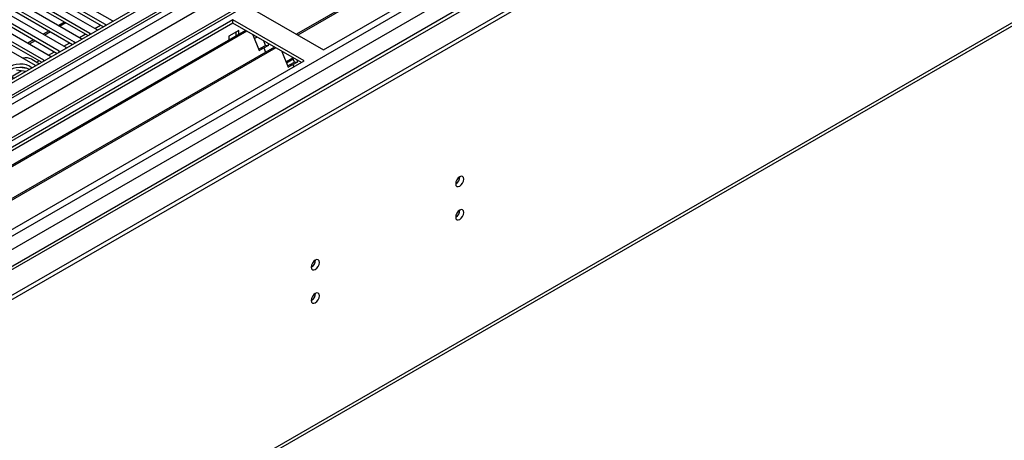
# Model space of a CAD drawing. Units: millimetres. Extents: x 2 to 5882, y 6 to 8322.
# Drawn here: x 3011 to 3372, y 1564 to 1718 of the extents above; entities that cross this region are included whole.
import ezdxf

# ---------------------------------------------------------------- set-up
doc = ezdxf.new("R2010")
doc.units = ezdxf.units.MM
doc.header["$LTSCALE"] = 28

msp = doc.modelspace()

# ---------------------------------------------------------------- linework, layer by layer
at = {"color": 7, "linetype": 'Continuous', "lineweight": 25}
for p, q in [((3764.619, 2132.974), (2391.417, 1340.241)), ((3765.679, 2132.361), (2392.478, 1339.629)), ((2389.296, 1330.035), (3768.154, 2126.033)), ((2392.254, 1333.994), (3763.998, 2125.885)), ((3765.679, 2127.87), (2392.478, 1335.138)), ((3770.276, 2122.359), (2391.417, 1326.361)), ((3789.373, 2125.826), (2431.191, 1341.764)), ((3827.763, 2100.805), (2490.093, 1328.585)), ((2388.943, 1259.62), (3837.981, 2096.132)), ((2388.943, 1257.987), (3837.981, 2094.499)), ((2435.081, 1174.387), (3825.607, 1977.121)), ((2477.18, 1197.506), (3824.882, 1975.518)), ((3333.992, 1840.697), (3112.314, 1712.725)), ((3334.51, 1840.399), (3112.832, 1712.427)), ((3122.212, 1707.011), (3344.951, 1835.596)), ((3042.115, 1716.288), (3007.555, 1736.239)), ((3010.03, 1737.668), (3044.589, 1717.717)), ((3004.373, 1734.402), (3038.933, 1714.451)), ((3007.555, 1735.014), (3041.406, 1715.472)), ((3002.959, 1728.687), (3033.276, 1711.185)), ((3036.458, 1713.022), (3006.14, 1730.524)), ((3006.14, 1729.299), (3035.75, 1712.206)), ((2997.302, 1725.421), (3027.619, 1707.92)), ((3030.801, 1709.757), (3000.484, 1727.258)), ((3000.484, 1726.034), (3030.093, 1708.941)), ((2991.645, 1722.156), (3021.962, 1704.654)), ((3025.144, 1706.491), (2994.827, 1723.993)), ((2994.827, 1722.768), (3024.436, 1705.675)), ((3096.049, 1722.115), (3122.212, 1707.011)), ((3088.978, 1718.033), (2866.24, 1589.449)), ((2985.988, 1718.89), (3016.305, 1701.388)), ((3019.487, 1703.225), (2989.17, 1720.727)), ((2989.17, 1719.502), (3018.779, 1702.409)), ((3044.589, 1717.717), (3044.982, 1717.536)), ((3115.141, 1702.929), (3088.978, 1718.033)), ((3088.978, 1716.808), (3088.978, 1718.033)), ((3088.978, 1716.808), (2867.301, 1588.836)), ((3093.569, 1714.158), (2871.891, 1586.186)), ((3094.086, 1713.859), (2872.409, 1585.887)), ((3027.626, 1716.896), (3025.505, 1715.671)), ((3038.933, 1714.451), (3039.325, 1714.27)), ((3042.428, 1716.061), (3042.115, 1716.288)), ((3091.17, 1714.154), (3087.493, 1712.031)), ((3114.08, 1702.317), (3088.978, 1716.808)), ((3091.17, 1712.774), (3091.17, 1714.154)), ((3016.312, 1710.365), (3014.191, 1709.14)), ((3021.969, 1713.63), (3019.848, 1712.406)), ((3033.276, 1711.185), (3033.668, 1711.005)), ((3036.771, 1712.796), (3036.458, 1713.022)), ((3087.493, 1712.031), (3087.493, 1710.651)), ((3090.11, 1712.161), (3090.11, 1713.541)), ((3096.32, 1712.57), (3098.596, 1706.703)), ((3097.819, 1711.704), (3096.868, 1711.156)), ((3100.907, 1708.635), (3100.263, 1710.294)), ((3104.183, 1708.031), (2882.505, 1580.059)), ((3104.7, 1707.732), (2883.022, 1579.76)), ((3025.457, 1706.265), (3025.144, 1706.491)), ((3027.619, 1707.92), (3028.011, 1707.739)), ((3031.114, 1709.53), (3030.801, 1709.757)), ((3098.406, 1707.191), (3099.139, 1707.614)), ((3098.596, 1706.703), (3100.364, 1707.724)), ((3099.139, 1707.614), (3100.907, 1708.635)), ((3099.139, 1707.614), (3100.364, 1707.724)), ((3100.364, 1707.724), (3102.131, 1708.744)), ((3100.364, 1707.724), (3100.965, 1706.174)), ((3100.907, 1708.635), (3102.131, 1708.744)), ((3102.131, 1708.744), (3101.896, 1709.351)), ((2892.403, 1574.345), (3115.141, 1702.929)), ((3015.086, 1703.542), (3017.913, 1701.91)), ((3019.8, 1702.999), (3019.487, 1703.225)), ((3021.962, 1704.654), (3022.354, 1704.473)), ((3106.933, 1706.443), (3109.21, 1700.576)), ((3108.419, 1702.615), (3110.919, 1704.058)), ((3108.579, 1702.2), (3111.08, 1703.644)), ((3111.52, 1702.508), (3110.877, 1704.167)), ((3112.745, 1702.617), (3112.51, 1703.224)), ((3012.883, 1699.006), (3009.483, 1699.532)), ((3013.338, 1700.16), (3010.703, 1700.568)), ((3016.305, 1701.388), (3016.697, 1701.208)), ((3109.02, 1701.064), (3109.753, 1701.487)), ((3109.21, 1700.576), (3110.977, 1701.597)), ((3109.753, 1701.487), (3111.52, 1702.508)), ((3109.753, 1701.487), (3110.977, 1701.597)), ((3110.977, 1701.597), (3112.745, 1702.617)), ((3110.977, 1701.597), (3111.317, 1700.722)), ((3111.52, 1702.508), (3112.745, 1702.617))]:
    msp.add_line(p, q, dxfattribs=at)
at = {"color": 8, "linetype": 'Continuous', "lineweight": 25}
for p, q in [((3789.373, 2124.811), (2389.827, 1316.87)), ((2389.119, 1281.357), (3818.182, 2106.337)), ((2390.392, 1277.193), (3822.425, 2103.888)), ((2432.96, 1294.419), (3828.789, 2100.214)), ((3021.439, 1713.936), (3019.318, 1712.712)), ((3027.096, 1717.202), (3024.975, 1715.977)), ((3038.233, 1714.855), (3040.354, 1716.079)), ((3042.115, 1715.881), (3042.115, 1716.288)), ((3015.782, 1710.671), (3013.661, 1709.446)), ((3032.576, 1711.589), (3034.697, 1712.814)), ((3036.458, 1712.615), (3036.458, 1713.022)), ((3025.144, 1706.084), (3025.144, 1706.491)), ((3026.919, 1708.324), (3029.04, 1709.548)), ((3030.801, 1709.349), (3030.801, 1709.757)), ((3016.861, 1702.517), (3017.727, 1703.017)), ((3019.487, 1702.818), (3019.487, 1703.225)), ((3021.262, 1705.058), (3023.384, 1706.282)), ((3007.492, 1697.108), (3011.223, 1699.263))]:
    msp.add_line(p, q, dxfattribs=at)
at = {"color": 7, "linetype": 'Continuous', "lineweight": 25, "flags": 128}
for points in [[(3014.202, 1700.991), (3013.171, 1701.442), (3011.968, 1701.716), (3010.681, 1701.792), (3009.406, 1701.665), (3008.238, 1701.345), (3007.263, 1700.854), (3006.553, 1700.229), (3006.162, 1699.518), (3006.118, 1698.771), (3006.424, 1698.046), (3007.058, 1697.395), (3007.973, 1696.867), (3008.716, 1696.6)], [(3014.202, 1699.766), (3013.171, 1700.217), (3011.968, 1700.491), (3010.681, 1700.567), (3009.406, 1700.441), (3008.238, 1700.12), (3007.263, 1699.629), (3006.553, 1699.005), (3006.213, 1698.439)], [(3015.09, 1700.28), (3014.983, 1700.396), (3014.202, 1700.991)], [(3170.755, 1657.8), (3170.868, 1657.209), (3171.19, 1656.839), (3171.672, 1656.745), (3172.24, 1656.943), (3172.808, 1657.401), (3173.29, 1658.051), (3173.612, 1658.793), (3173.725, 1659.515), (3173.612, 1660.106), (3173.29, 1660.476), (3172.808, 1660.57), (3172.24, 1660.372), (3171.672, 1659.914), (3171.19, 1659.264), (3170.868, 1658.522), (3170.755, 1657.8)], [(3170.755, 1645.552), (3170.868, 1644.961), (3171.19, 1644.591), (3171.672, 1644.497), (3172.24, 1644.695), (3172.808, 1645.153), (3173.29, 1645.803), (3173.612, 1646.545), (3173.725, 1647.267), (3173.612, 1647.858), (3173.29, 1648.228), (3172.808, 1648.322), (3172.24, 1648.124), (3171.672, 1647.666), (3171.19, 1647.016), (3170.868, 1646.274), (3170.755, 1645.552)], [(3117.722, 1627.185), (3117.835, 1626.594), (3118.157, 1626.224), (3118.639, 1626.13), (3119.207, 1626.327), (3119.775, 1626.786), (3120.257, 1627.436), (3120.579, 1628.178), (3120.692, 1628.899), (3120.579, 1629.49), (3120.257, 1629.861), (3119.775, 1629.954), (3119.207, 1629.757), (3118.639, 1629.298), (3118.157, 1628.649), (3117.835, 1627.906), (3117.722, 1627.185)], [(3117.722, 1614.937), (3117.835, 1614.346), (3118.157, 1613.975), (3118.639, 1613.882), (3119.207, 1614.079), (3119.775, 1614.538), (3120.257, 1615.188), (3120.579, 1615.93), (3120.692, 1616.651), (3120.579, 1617.242), (3120.257, 1617.613), (3119.775, 1617.706), (3119.207, 1617.509), (3118.639, 1617.05), (3118.157, 1616.4), (3117.835, 1615.658), (3117.722, 1614.937)]]:
    msp.add_lwpolyline(points, dxfattribs=at)
at = {"color": 7, "linetype": 'Continuous', "lineweight": 25}
for centre, radius, start, end in [((3012.958, 1699.418), 4.64, 62.70176, 103.24931), ((3169.273, 1660.37), 3.036, 299.24738, 0.75711), ((3169.274, 1648.122), 3.035, 299.2376, 0.76689), ((3116.241, 1629.755), 3.036, 299.24674, 0.75775), ((3116.241, 1617.506), 3.035, 299.23696, 0.76753)]:
    msp.add_arc(centre, radius, start, end, dxfattribs=at)

doc.saveas('drawing.dxf')
